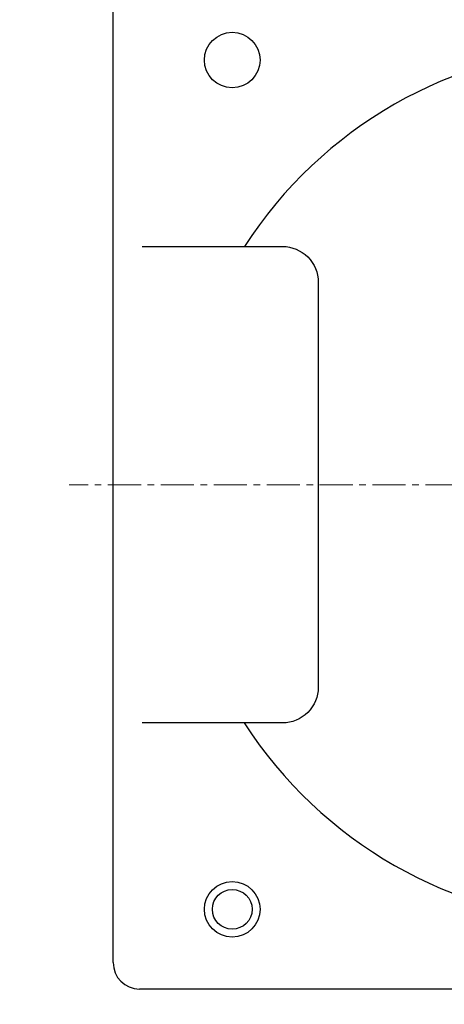
# Model space of a CAD drawing. Units: millimetres. Extents: x 72 to 14364, y -1404 to 2603.
# Drawn here: x 10250 to 10571, y 1110 to 1854 of the extents above; entities that cross this region are included whole.
import ezdxf

# ---------------------------------------------------------------- set-up
doc = ezdxf.new("R2010")
doc.units = ezdxf.units.MM
doc.header["$MEASUREMENT"] = 0
doc.linetypes.add('CENTER', pattern=[2, 1.25, -0.25, 0.25, -0.25])
doc.layers.add('Centerline', color=4, linetype='CENTER', lineweight=15)

msp = doc.modelspace()

# ---------------------------------------------------------------- linework, layer by layer
for p, q in [((10320.64, 1141.76), (10320.64, 1863.76)), ((11973.38, 1121.76), (10340.64, 1121.76))]:
    msp.add_line(p, q)
msp.add_lwpolyline([(10342.64, 1682.88), (10448.64, 1682.88, -0.414214), (10475.64, 1655.88), (10475.64, 1349.88, -0.414214), (10448.64, 1322.88), (10342.64, 1322.88)], format="xyb")
for centre, radius in [((10410.64, 1823.76), 21), ((10410.64, 1182), 21), ((10410.64, 1182), 15.03)]:
    msp.add_circle(centre, radius)
for centre, radius, start, end in [((10697.87, 1502.76), 331.31, 92.46065, 147.0664), ((10697.87, 1502.76), 331.31, 212.88425, 267.53935), ((10469.45, 1001.25), 300, 59.43065, 59.43065), ((10340.64, 1141.76), 20, 180, 270)]:
    msp.add_arc(centre, radius, start, end)
at = {"layer": 'Centerline', "ltscale": 20}
msp.add_line((12021.7, 1502.88), (10287.32, 1502.88), dxfattribs=at)

doc.saveas('drawing.dxf')
